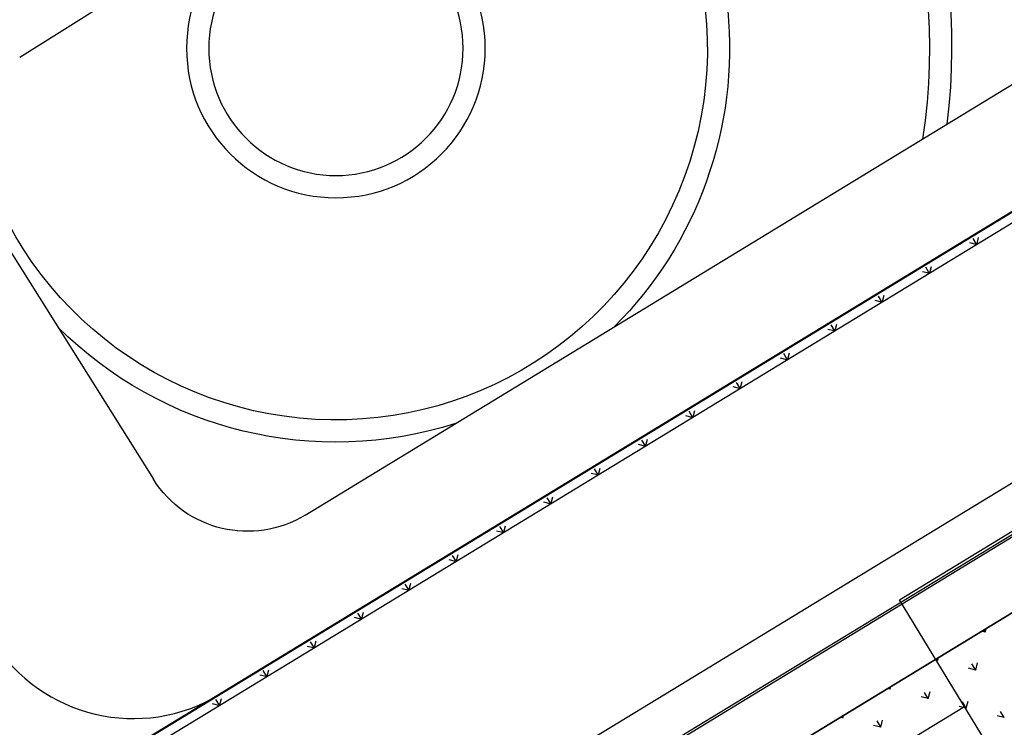
# Model space of a CAD drawing. Units: millimetres. Extents: x 456 to 3060, y -1 to 412.
# Drawn here: x 680 to 698, y 241 to 254 of the extents above; entities that cross this region are included whole.
import ezdxf

# ---------------------------------------------------------------- set-up
doc = ezdxf.new("R2010")
doc.units = ezdxf.units.MM
for name, color, linetype in [('0看线', 144, 'Continuous'), ('JFF-FURN', 51, 'Continuous'), ('jzx', 1, 'Continuous'), ('图廓层', 154, 'Continuous'), ('地形', 251, 'Continuous'), ('弱电-图例', 6, 'Continuous'), ('景观', 95, 'Continuous'), ('消防车道', 220, 'Continuous'), ('绿化', 3, 'Continuous'), ('道路', 190, 'Continuous'), ('道路红线', 1, 'Continuous')]:
    doc.layers.add(name, color=color, linetype=linetype)

msp = doc.modelspace()

# ---------------------------------------------------------------- hatches: boundary and pattern name
at = {"layer": '图廓层', "linetype": 'ByBlock'}
h = msp.add_hatch(dxfattribs=at)
h.set_pattern_fill('ANGLE', color=251, scale=0.3)
h.set_pattern_definition([(0, (1182.6137, -528.9511), (0, 1.04775), [0.762, -0.28575]), (90, (1182.6137, -528.9511), (-1.04775, 6e-17), [0.762, -0.28575])])
edge = h.paths.add_edge_path()
edge.add_arc((680.32, 182.483), 2, 211.3232, 301.2454)
edge.add_line((681.358, 180.773), (681.745, 181.009))
edge.add_line((681.745, 181.009), (688.607, 169.733))
edge.add_line((688.607, 169.733), (688.222, 169.499))
edge.add_arc((689.262, 167.79), 2, 121.3232, 211.3232)
edge.add_line((687.554, 166.75), (714.775, 122.02))
edge.add_arc((725.026, 128.259), 12, 211.3232, 271.3232)
edge.add_line((725.303, 116.262), (747.498, 116.775))
edge.add_arc((747.221, 128.771), 12, 271.3232, 314.3403)
edge.add_line((755.608, 120.189), (769.862, 134.119))
edge.add_line((769.862, 134.119), (781.187, 145.186))
edge.add_arc((779.09, 147.332), 3, 314.3403, 391.3232)
edge.add_line((781.653, 148.891), (720.686, 249.073))
edge.add_arc((718.379, 247.67), 2.7, 31.3232, 121.3232)
edge.add_line((716.976, 249.976), (689.853, 233.471))
edge.add_line((689.853, 233.471), (689.645, 233.812))
edge.add_arc((687.937, 232.773), 2, 31.3232, 121.3232)
edge.add_line((686.897, 234.481), (676.004, 227.852))
edge.add_arc((679.123, 222.726), 6, 121.3232, 176.3232)
edge.add_line((673.135, 223.111), (672.905, 219.521))
edge.add_line((672.905, 219.521), (673.454, 219.485))
edge.add_line((673.454, 219.485), (672.165, 199.427))
edge.add_line((672.165, 199.427), (671.616, 199.462))
edge.add_line((671.616, 199.462), (671.358, 195.451))
edge.add_arc((677.346, 195.066), 6, 176.3232, 211.3232)
edge.add_line((672.22, 191.947), (678.612, 181.444))

# ---------------------------------------------------------------- linework, layer by layer
at = {"layer": '0看线', "linetype": 'ByBlock'}
for p, q in [((769.609, 293.552), (696.469, 249.041)), ((696.469, 249.041), (646.343, 218.536))]:
    msp.add_line(p, q, dxfattribs=at)
at = {"layer": 'JFF-FURN', "linetype": 'ByBlock'}
msp.add_line((699.069, 244.77), (657.042, 219.194), dxfattribs=at)
at = {"layer": 'jzx', "color": 11, "linetype": 'ByBlock'}
for p, q in [((769.608, 293.552), (696.468, 249.043)), ((696.468, 249.043), (646.341, 218.539))]:
    msp.add_line(p, q, dxfattribs=at)
at = {"layer": '图廓层', "color": 5, "linetype": 'ByBlock'}
msp.add_line((812.265, 313.702), (651.129, 215.64), dxfattribs=at)
at = {"layer": '地形', "linetype": 'ByBlock', "extrusion": (0, 0, -1)}
for p, q in [((705.848, 268.905), (680.27, 252.843)), ((685.414, 244.605), (706.577, 257.492)), ((679.64, 250.085), (682.68, 245.249))]:
    msp.add_line(p, q, dxfattribs=at)
at = {"layer": '地形', "linetype": 'ByBlock'}
msp.add_line((683.879, 241.38), (711.457, 258.162), dxfattribs=at)
at = {"layer": '地形', "linetype": 'ByBlock', "extrusion": (0, 0, -1)}
for radius in [2.69, 2.29]:
    msp.add_circle((-685.966, 253.008), radius, dxfattribs=at)
for centre, radius, start, end in [((-685.966, 253.008), 11.09, 132.7716, 187.0698), ((-685.966, 253.008), 10.69, 132.1923, 188.7903), ((-685.966, 253.008), 7.09, 123.8249, 225.0131), ((-685.966, 253.008), 6.69, 122.2869, 348.6087), ((-685.966, 253.008), 7.09, 252.3088, 314.9322), ((-684.373, 246.313), 2, 238.6609, 327.8506)]:
    msp.add_arc(centre, radius, start, end, dxfattribs=at)
at = {"layer": '地形', "linetype": 'ByBlock'}
msp.add_arc((682.32, 243.942), 3, 212.1494, 301.3233, dxfattribs=at)
at = {"layer": '弱电-图例', "linetype": 'ByBlock'}
msp.add_line((697.287, 241.155), (671.974, 225.75), dxfattribs=at)
msp.add_lwpolyline([(696.117, 243.077), (699.961, 245.417), (702.301, 241.572), (698.456, 239.233)], close=True, dxfattribs=at)
at = {"layer": '景观', "linetype": 'ByBlock'}
for p, q in [((697.506, 249.482), (697.442, 249.586)), ((697.515, 249.488), (697.542, 249.601)), ((697.496, 249.477), (697.382, 249.504)), ((696.653, 248.963), (696.59, 249.067)), ((696.662, 248.969), (696.69, 249.083)), ((696.644, 248.958), (696.53, 248.986)), ((695.792, 248.439), (695.678, 248.467)), ((695.801, 248.445), (695.738, 248.548)), ((695.81, 248.45), (695.838, 248.564)), ((694.939, 247.92), (694.825, 247.948)), ((694.948, 247.926), (694.885, 248.03)), ((694.957, 247.931), (694.985, 248.045)), ((694.087, 247.402), (693.973, 247.429)), ((694.096, 247.407), (694.033, 247.511)), ((694.105, 247.413), (694.133, 247.527)), ((693.234, 246.883), (693.121, 246.911)), ((693.244, 246.889), (693.181, 246.992)), ((693.253, 246.894), (693.28, 247.008)), ((692.382, 246.364), (692.268, 246.392)), ((692.391, 246.37), (692.328, 246.474)), ((692.4, 246.375), (692.428, 246.489)), ((691.53, 245.845), (691.416, 245.873)), ((691.539, 245.851), (691.476, 245.955)), ((691.548, 245.857), (691.576, 245.97)), ((690.696, 245.338), (690.723, 245.452)), ((690.677, 245.327), (690.564, 245.354)), ((690.687, 245.332), (690.623, 245.436)), ((689.834, 244.814), (689.771, 244.917)), ((689.843, 244.819), (689.871, 244.933)), ((689.825, 244.808), (689.711, 244.836)), ((688.982, 244.295), (688.919, 244.399)), ((688.991, 244.3), (689.019, 244.414)), ((688.973, 244.289), (688.859, 244.317)), ((688.13, 243.776), (688.066, 243.88)), ((688.139, 243.782), (688.166, 243.896)), ((688.12, 243.771), (688.006, 243.798)), ((687.277, 243.257), (687.214, 243.361)), ((687.286, 243.263), (687.314, 243.377)), ((687.268, 243.252), (687.154, 243.28)), ((686.425, 242.739), (686.362, 242.842)), ((686.434, 242.744), (686.462, 242.858)), ((686.416, 242.733), (686.302, 242.761)), ((697.661, 242.498), (697.597, 242.514)), ((697.661, 242.498), (697.637, 242.538)), ((697.661, 242.498), (697.677, 242.563)), ((685.572, 242.22), (685.509, 242.324)), ((685.581, 242.226), (685.609, 242.339)), ((685.563, 242.214), (685.449, 242.242)), ((696.806, 241.984), (696.749, 241.998)), ((696.806, 241.984), (696.784, 242.019)), ((696.806, 241.984), (696.82, 242.041)), ((697.49, 241.813), (697.422, 241.927)), ((697.49, 241.814), (697.522, 241.942)), ((684.711, 241.696), (684.597, 241.723)), ((684.72, 241.701), (684.657, 241.805)), ((684.729, 241.707), (684.757, 241.821)), ((697.49, 241.814), (697.362, 241.846)), ((695.95, 241.47), (695.902, 241.482)), ((695.95, 241.47), (695.932, 241.501)), ((695.95, 241.47), (695.963, 241.52)), ((696.635, 241.299), (696.567, 241.413)), ((696.635, 241.3), (696.667, 241.428)), ((683.858, 241.177), (683.745, 241.205)), ((683.868, 241.183), (683.805, 241.286)), ((683.877, 241.188), (683.904, 241.302)), ((696.635, 241.3), (696.507, 241.332)), ((697.32, 241.129), (697.251, 241.242)), ((697.32, 241.129), (697.352, 241.257)), ((697.32, 241.129), (697.191, 241.161)), ((698.004, 240.958), (697.936, 241.071)), ((695.095, 240.956), (695.054, 240.967)), ((695.095, 240.956), (695.08, 240.982)), ((695.095, 240.956), (695.106, 240.998)), ((695.78, 240.786), (695.712, 240.899)), ((695.78, 240.786), (695.812, 240.914)), ((698.004, 240.958), (697.876, 240.99)), ((695.78, 240.786), (695.651, 240.818))]:
    msp.add_line(p, q, dxfattribs=at)
at = {"layer": '消防车道', "linetype": 'ByBlock'}
for p, q in [((662.216, 228.006), (769.502, 293.297)), ((664.295, 224.589), (708.033, 251.206))]:
    msp.add_line(p, q, dxfattribs=at)
at = {"layer": '绿化', "linetype": 'ByBlock'}
for p, q in [((769.608, 293.552), (696.468, 249.043)), ((661.789, 227.746), (769.567, 293.336)), ((709.073, 249.498), (689.641, 237.673)), ((696.468, 249.043), (646.341, 218.539))]:
    msp.add_line(p, q, dxfattribs=at)
at = {"layer": '道路', "linetype": 'ByBlock'}
for p, q in [((661.789, 227.746), (769.567, 293.336)), ((664.908, 222.621), (709.073, 249.498))]:
    msp.add_line(p, q, dxfattribs=at)
at = {"layer": '道路红线', "color": 0, "linetype": 'ByBlock', "lineweight": 40}
msp.add_lwpolyline([(895.08, 256.088), (818.836, 323.51), (816.582, 325.502), (769.608, 293.552), (696.468, 249.043), (646.341, 218.539), (646.489, 218.043), (647.453, 215.934), (680.816, 152.897), (688.86, 138.731), (696.587, 126.733)], dxfattribs=at)

doc.saveas('drawing.dxf')
